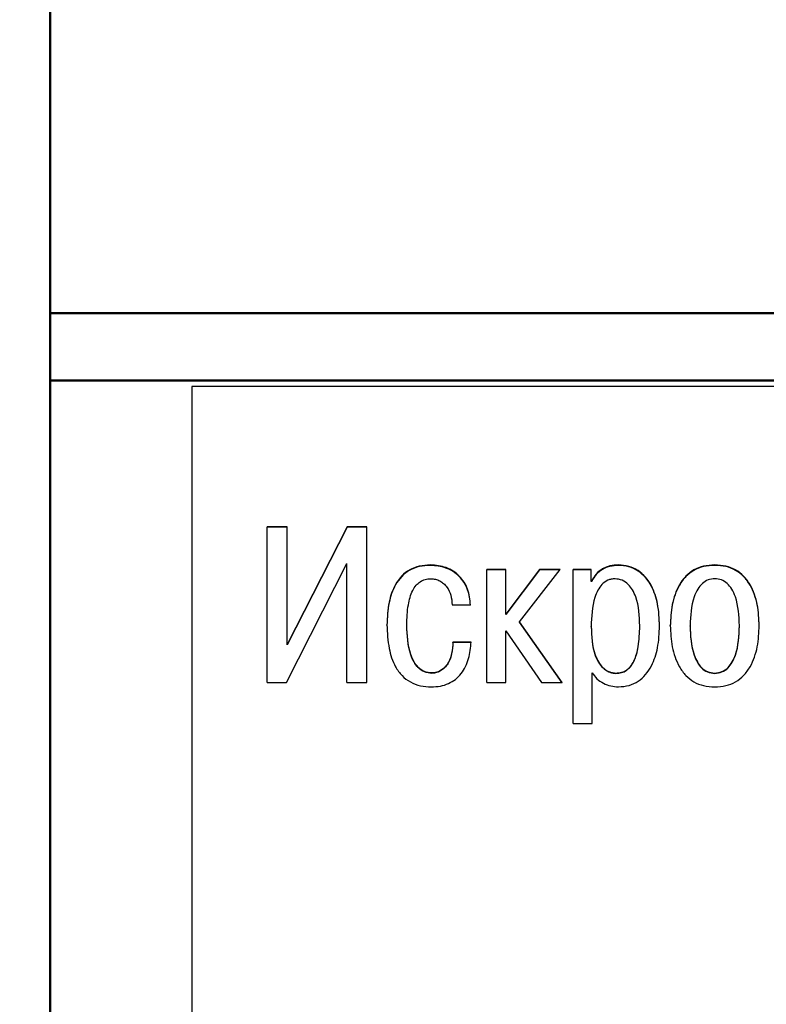
# Model space of a CAD drawing. Units: millimetres. Extents: x 2171 to 2591, y 1129 to 1426.
# Drawn here: x 2226 to 2237, y 1309 to 1323 of the extents above; entities that cross this region are included whole.
import ezdxf

# ---------------------------------------------------------------- set-up
doc = ezdxf.new("R2010")
doc.units = ezdxf.units.MM
doc.linetypes.add('ACAD_ISO05W100', pattern=[33, 24, -3, 0, -3, 0, -3])
for name, color, linetype, lineweight in [('main', 5, 'Continuous', 50), ('size', 7, 'Continuous', 25), ('text', 7, 'Continuous', 25)]:
    doc.layers.add(name, color=color, linetype=linetype, lineweight=lineweight)
doc.styles.add('K5_TEXTSTYLE', font='win_eskd.shx', dxfattribs={"width": 0.8, "oblique": 15, "height": 3.5})
doc.dimstyles.new('ISO-25', dxfattribs={"dimtxt": 3.5, "dimasz": 4, "dimexe": 1.25, "dimexo": 0.625, "dimgap": 1, "dimtad": 1, "dimdec": 1, "dimrnd": 0.5, "dimtxsty": 'K5_TEXTSTYLE', "dimcen": 0, "dimadec": 0, "dimazin": 2, "dimtfac": 1, "dimtdec": 1, "dimtmove": 1, "dimatfit": 3, "dimfxl": 1, "dimlwd": -1, "dimarcsym": 2})

# ---------------------------------------------------------------- blocks, each defined once
blk = doc.blocks.new('*D22')
at = {"layer": 'Defpoints', "color": 0, "linetype": 'ACAD_ISO05W100', "transparency": 16777216}
for p in [(2226.444, 1347.129), (2209.857, 1252.362), (2226.444, 1252.362)]:
    blk.add_point(p, dxfattribs=at)
at = {"layer": 'size', "color": 0, "linetype": 'ACAD_ISO05W100', "lineweight": -2, "transparency": 16777216}
for p, q in [((2225.819, 1347.129), (2208.607, 1347.129)), ((2225.819, 1252.362), (2208.607, 1252.362))]:
    blk.add_line(p, q, dxfattribs=at)
at = {"layer": 'size', "color": 0, "transparency": 16777216}
blk.add_line((2209.857, 1343.129), (2209.857, 1256.362), dxfattribs=at)
at = {"layer": 'size', "color": 0, "linetype": 'ACAD_ISO05W100', "transparency": 16777216}
for points in [[(2209.191, 1343.129), (2210.524, 1343.129), (2209.857, 1347.129)], [(2209.191, 1256.362), (2210.524, 1256.362), (2209.857, 1252.362)]]:
    blk.add_solid(points, dxfattribs=at)
at = {"layer": 'size', "color": 0, "linetype": 'ACAD_ISO05W100', "transparency": 16777216, "insert": (2207.107, 1299.745), "char_height": 3.5, "attachment_point": 5, "rotation": 90, "style": 'K5_TEXTSTYLE'}
blk.add_mtext('95', dxfattribs=at)

msp = doc.modelspace()

# ---------------------------------------------------------------- linework, layer by layer
at = {"layer": 'main'}
for p, q in [((2226.444, 1323.719), (2226.444, 1319.198)), ((2226.444, 1319.198), (2253.444, 1319.198)), ((2226.444, 1319.198), (2226.444, 1318.248)), ((2226.444, 1318.248), (2253.444, 1318.248)), ((2226.444, 1318.248), (2226.444, 1299.744))]:
    msp.add_line(p, q, dxfattribs=at)
at = {"layer": 'text'}
for p, q in [((2251.444, 1318.165), (2228.444, 1318.165)), ((2228.444, 1318.165), (2228.444, 1308.886)), ((2229.791, 1316.183), (2229.508, 1316.183)), ((2229.508, 1313.984), (2229.508, 1316.183)), ((2229.791, 1316.176), (2229.508, 1316.176)), ((2230.638, 1316.183), (2229.791, 1314.519)), ((2229.791, 1314.519), (2229.791, 1316.183)), ((2230.638, 1316.181), (2229.791, 1314.518)), ((2230.638, 1316.176), (2229.791, 1314.513)), ((2230.918, 1316.183), (2230.638, 1316.183)), ((2230.638, 1316.181), (2230.638, 1316.183)), ((2230.638, 1316.176), (2230.638, 1316.181)), ((2230.918, 1316.176), (2230.638, 1316.176)), ((2230.918, 1313.984), (2230.918, 1316.183)), ((2229.784, 1313.984), (2230.635, 1315.662)), ((2230.635, 1313.984), (2230.635, 1315.662)), ((2231.815, 1315.642), (2231.815, 1315.643)), ((2231.815, 1315.637), (2231.815, 1315.642)), ((2234.47, 1315.642), (2234.47, 1315.643)), ((2234.47, 1315.637), (2234.47, 1315.642)), ((2235.831, 1315.642), (2235.831, 1315.643)), ((2232.881, 1315.58), (2232.614, 1315.58)), ((2232.614, 1313.984), (2232.614, 1315.58)), ((2232.881, 1315.574), (2232.614, 1315.574)), ((2233.354, 1315.58), (2232.881, 1314.949)), ((2232.881, 1314.949), (2232.881, 1315.58)), ((2233.354, 1315.579), (2232.881, 1314.948)), ((2233.354, 1315.574), (2232.881, 1314.944)), ((2233.074, 1314.839), (2233.649, 1315.58)), ((2233.649, 1315.58), (2233.354, 1315.58)), ((2233.354, 1315.579), (2233.354, 1315.58)), ((2233.354, 1315.574), (2233.354, 1315.579)), ((2233.649, 1315.574), (2233.354, 1315.574)), ((2234.086, 1315.58), (2233.832, 1315.58)), ((2233.832, 1313.402), (2233.832, 1315.58)), ((2234.086, 1315.574), (2233.832, 1315.574)), ((2234.086, 1315.417), (2234.086, 1315.58)), ((2234.093, 1315.417), (2234.086, 1315.417)), ((2234.086, 1315.411), (2234.086, 1315.417)), ((2234.093, 1315.411), (2234.086, 1315.411)), ((2234.093, 1315.416), (2234.093, 1315.417)), ((2234.093, 1315.411), (2234.093, 1315.416)), ((2232.123, 1315.081), (2232.38, 1315.081)), ((2232.881, 1314.948), (2232.881, 1314.949)), ((2232.881, 1314.944), (2232.881, 1314.948)), ((2231.482, 1314.794), (2231.482, 1314.796)), ((2231.482, 1314.79), (2231.482, 1314.794)), ((2233.678, 1313.984), (2233.074, 1314.839)), ((2233.074, 1314.838), (2233.074, 1314.839)), ((2233.678, 1313.983), (2233.074, 1314.838)), ((2233.074, 1314.834), (2233.074, 1314.838)), ((2233.678, 1313.979), (2233.074, 1314.834)), ((2234.086, 1314.771), (2234.086, 1314.775)), ((2234.772, 1314.777), (2234.772, 1314.781)), ((2235.051, 1314.781), (2235.051, 1314.783)), ((2235.051, 1314.777), (2235.051, 1314.781)), ((2235.203, 1314.785), (2235.203, 1314.786)), ((2235.203, 1314.78), (2235.203, 1314.785)), ((2235.482, 1314.78), (2235.482, 1314.785)), ((2236.181, 1314.78), (2236.181, 1314.785)), ((2236.46, 1314.785), (2236.46, 1314.786)), ((2236.46, 1314.78), (2236.46, 1314.785)), ((2232.881, 1313.984), (2232.881, 1314.711)), ((2232.881, 1314.711), (2233.382, 1313.984)), ((2229.791, 1314.518), (2229.791, 1314.519)), ((2229.791, 1314.513), (2229.791, 1314.518)), ((2232.39, 1314.554), (2232.133, 1314.554)), ((2232.133, 1314.552), (2232.133, 1314.554)), ((2232.133, 1314.548), (2232.133, 1314.552)), ((2232.39, 1314.548), (2232.133, 1314.548)), ((2231.834, 1314.111), (2231.834, 1314.115)), ((2234.099, 1313.402), (2234.099, 1314.12)), ((2234.435, 1314.111), (2234.435, 1314.115)), ((2235.831, 1314.111), (2235.831, 1314.115)), ((2229.508, 1313.984), (2229.784, 1313.984)), ((2230.635, 1313.984), (2230.918, 1313.984)), ((2232.614, 1313.984), (2232.881, 1313.984)), ((2233.382, 1313.984), (2233.678, 1313.984)), ((2233.832, 1313.402), (2234.099, 1313.402))]:
    msp.add_line(p, q, dxfattribs=at)
for points, knots in [([(2231.815, 1315.643), (2231.762, 1315.64), (2231.661, 1315.634), (2231.52, 1315.58), (2231.404, 1315.49), (2231.295, 1315.338), (2231.215, 1315.1), (2231.207, 1314.904), (2231.202, 1314.796)], [0, 0, 0, 0, 0.1332146, 0.2545465, 0.3734394, 0.4998757, 0.7252873, 1, 1, 1, 1]), ([(2231.815, 1315.642), (2231.762, 1315.639), (2231.661, 1315.633), (2231.52, 1315.579), (2231.404, 1315.489), (2231.295, 1315.336), (2231.215, 1315.099), (2231.207, 1314.902), (2231.202, 1314.794)], [0, 0, 0, 0, 0.1332125, 0.2545485, 0.373444, 0.4998892, 0.7252745, 1, 1, 1, 1]), ([(2231.815, 1315.637), (2231.762, 1315.634), (2231.661, 1315.628), (2231.52, 1315.574), (2231.404, 1315.484), (2231.295, 1315.332), (2231.215, 1315.094), (2231.207, 1314.898), (2231.202, 1314.79)], [0, 0, 0, 0, 0.133236, 0.254589, 0.373495, 0.499937, 0.725303, 1, 1, 1, 1]), ([(2232.38, 1315.081), (2232.373, 1315.155), (2232.362, 1315.267), (2232.294, 1315.401), (2232.225, 1315.488), (2232.139, 1315.558), (2232.005, 1315.627), (2231.891, 1315.637), (2231.815, 1315.643)], [0, 0, 0, 0, 0.249565, 0.376421, 0.500056, 0.623443, 0.74722, 1, 1, 1, 1]), ([(2232.38, 1315.08), (2232.373, 1315.154), (2232.362, 1315.266), (2232.294, 1315.399), (2232.225, 1315.487), (2232.138, 1315.558), (2232.003, 1315.626), (2231.89, 1315.635), (2231.815, 1315.642)], [0, 0, 0, 0, 0.2495605, 0.3763584, 0.5000418, 0.6245792, 0.7504562, 1, 1, 1, 1]), ([(2232.38, 1315.075), (2232.373, 1315.15), (2232.362, 1315.261), (2232.294, 1315.395), (2232.225, 1315.482), (2232.138, 1315.553), (2232.003, 1315.621), (2231.89, 1315.631), (2231.815, 1315.637)], [0, 0, 0, 0, 0.2495159, 0.3763114, 0.4999872, 0.6245335, 0.7504188, 1, 1, 1, 1]), ([(2234.47, 1315.643), (2234.43, 1315.641), (2234.352, 1315.635), (2234.243, 1315.59), (2234.149, 1315.519), (2234.111, 1315.451), (2234.093, 1315.417)], [0, 0, 0, 0, 0.2587559, 0.5001976, 0.7500186, 1, 1, 1, 1]), ([(2234.47, 1315.642), (2234.43, 1315.639), (2234.352, 1315.634), (2234.243, 1315.589), (2234.149, 1315.518), (2234.111, 1315.45), (2234.093, 1315.416)], [0, 0, 0, 0, 0.258045, 0.500236, 0.749982, 1, 1, 1, 1]), ([(2234.47, 1315.637), (2234.43, 1315.634), (2234.352, 1315.629), (2234.243, 1315.584), (2234.149, 1315.513), (2234.111, 1315.445), (2234.093, 1315.411)], [0, 0, 0, 0, 0.258066, 0.500267, 0.750014, 1, 1, 1, 1]), ([(2235.051, 1314.783), (2235.047, 1314.888), (2235.039, 1315.081), (2234.962, 1315.316), (2234.86, 1315.472), (2234.751, 1315.569), (2234.618, 1315.632), (2234.52, 1315.639), (2234.47, 1315.643)], [0, 0, 0, 0, 0.272367, 0.500208, 0.629896, 0.75023, 0.872869, 1, 1, 1, 1]), ([(2235.051, 1314.781), (2235.047, 1314.887), (2235.039, 1315.08), (2234.962, 1315.315), (2234.86, 1315.471), (2234.751, 1315.567), (2234.618, 1315.631), (2234.52, 1315.638), (2234.47, 1315.642)], [0, 0, 0, 0, 0.272333, 0.500188, 0.629831, 0.750214, 0.872833, 1, 1, 1, 1]), ([(2235.051, 1314.777), (2235.047, 1314.882), (2235.039, 1315.076), (2234.962, 1315.31), (2234.86, 1315.466), (2234.751, 1315.563), (2234.618, 1315.626), (2234.52, 1315.633), (2234.47, 1315.637)], [0, 0, 0, 0, 0.272307, 0.500144, 0.629784, 0.750172, 0.872811, 1, 1, 1, 1]), ([(2235.831, 1315.643), (2235.778, 1315.64), (2235.676, 1315.634), (2235.535, 1315.579), (2235.417, 1315.488), (2235.299, 1315.326), (2235.218, 1315.084), (2235.208, 1314.886), (2235.203, 1314.786)], [0, 0, 0, 0, 0.1318591, 0.2528724, 0.3723722, 0.5000225, 0.7496829, 1, 1, 1, 1]), ([(2235.831, 1315.642), (2235.778, 1315.639), (2235.676, 1315.633), (2235.535, 1315.578), (2235.417, 1315.486), (2235.299, 1315.325), (2235.218, 1315.083), (2235.208, 1314.884), (2235.203, 1314.785)], [0, 0, 0, 0, 0.1318556, 0.2528741, 0.3723812, 0.5000367, 0.7496909, 1, 1, 1, 1]), ([(2235.831, 1315.637), (2235.778, 1315.634), (2235.676, 1315.628), (2235.535, 1315.573), (2235.417, 1315.482), (2235.299, 1315.32), (2235.218, 1315.078), (2235.208, 1314.88), (2235.203, 1314.78)], [0, 0, 0, 0, 0.131879, 0.252914, 0.372428, 0.500081, 0.749721, 1, 1, 1, 1]), ([(2236.46, 1314.786), (2236.455, 1314.886), (2236.445, 1315.084), (2236.364, 1315.326), (2236.246, 1315.488), (2236.128, 1315.579), (2235.986, 1315.634), (2235.884, 1315.64), (2235.831, 1315.643)], [0, 0, 0, 0, 0.250314, 0.499986, 0.627598, 0.747085, 0.868108, 1, 1, 1, 1]), ([(2236.46, 1314.785), (2236.455, 1314.884), (2236.445, 1315.083), (2236.364, 1315.325), (2236.246, 1315.486), (2236.128, 1315.578), (2235.986, 1315.633), (2235.884, 1315.639), (2235.831, 1315.642)], [0, 0, 0, 0, 0.250305, 0.49996, 0.627574, 0.747064, 0.868098, 1, 1, 1, 1]), ([(2235.831, 1315.637), (2235.831, 1315.638), (2235.831, 1315.639), (2235.831, 1315.641), (2235.831, 1315.642)], [0, 0, 0, 0, 0.499981, 1, 1, 1, 1]), ([(2236.46, 1314.78), (2236.455, 1314.88), (2236.445, 1315.079), (2236.364, 1315.32), (2236.246, 1315.482), (2236.128, 1315.573), (2235.986, 1315.628), (2235.884, 1315.634), (2235.831, 1315.637)], [0, 0, 0, 0, 0.250275, 0.499911, 0.627523, 0.747025, 0.868075, 1, 1, 1, 1]), ([(2231.482, 1314.796), (2231.485, 1314.891), (2231.49, 1315.057), (2231.541, 1315.249), (2231.609, 1315.356), (2231.668, 1315.409), (2231.74, 1315.443), (2231.792, 1315.447), (2231.818, 1315.449)], [0, 0, 0, 0, 0.350815, 0.612711, 0.717737, 0.812098, 0.903402, 1, 1, 1, 1]), ([(2231.818, 1315.449), (2231.841, 1315.447), (2231.886, 1315.444), (2231.949, 1315.421), (2232.003, 1315.383), (2232.062, 1315.317), (2232.11, 1315.214), (2232.119, 1315.126), (2232.123, 1315.081)], [0, 0, 0, 0, 0.129377, 0.25033, 0.371386, 0.500396, 0.746081, 1, 1, 1, 1]), ([(2234.423, 1315.447), (2234.405, 1315.446), (2234.37, 1315.444), (2234.304, 1315.422), (2234.235, 1315.371), (2234.175, 1315.284), (2234.097, 1315.091), (2234.091, 1314.914), (2234.086, 1314.775)], [0, 0, 0, 0, 0.063315, 0.124346, 0.249744, 0.365608, 0.500124, 1, 1, 1, 1]), ([(2234.772, 1314.781), (2234.767, 1314.921), (2234.76, 1315.098), (2234.675, 1315.289), (2234.612, 1315.372), (2234.527, 1315.435), (2234.457, 1315.443), (2234.423, 1315.447)], [0, 0, 0, 0, 0.499902, 0.633522, 0.750454, 0.876754, 1, 1, 1, 1]), ([(2235.831, 1315.447), (2235.799, 1315.444), (2235.735, 1315.438), (2235.65, 1315.384), (2235.584, 1315.3), (2235.497, 1315.104), (2235.489, 1314.924), (2235.482, 1314.785)], [0, 0, 0, 0, 0.115314, 0.227795, 0.352279, 0.500035, 1, 1, 1, 1]), ([(2236.181, 1314.785), (2236.174, 1314.924), (2236.165, 1315.104), (2236.079, 1315.3), (2236.013, 1315.384), (2235.927, 1315.438), (2235.864, 1315.444), (2235.831, 1315.447)], [0, 0, 0, 0, 0.499883, 0.647767, 0.772285, 0.884733, 1, 1, 1, 1]), ([(2231.202, 1314.796), (2231.207, 1314.684), (2231.215, 1314.481), (2231.295, 1314.235), (2231.407, 1314.077), (2231.529, 1313.983), (2231.673, 1313.928), (2231.776, 1313.924), (2231.828, 1313.921)], [0, 0, 0, 0, 0.2765284, 0.5001257, 0.6284206, 0.7494636, 0.8728979, 1, 1, 1, 1]), ([(2231.202, 1314.794), (2231.202, 1314.794), (2231.202, 1314.795), (2231.202, 1314.795), (2231.202, 1314.796)], [0, 0, 0, 0, 0.500027, 1, 1, 1, 1]), ([(2231.202, 1314.79), (2231.202, 1314.79), (2231.202, 1314.792), (2231.202, 1314.793), (2231.202, 1314.794)], [0, 0, 0, 0, 0.500009, 1, 1, 1, 1]), ([(2231.834, 1314.117), (2231.799, 1314.121), (2231.728, 1314.129), (2231.641, 1314.193), (2231.578, 1314.278), (2231.494, 1314.474), (2231.487, 1314.654), (2231.482, 1314.796)], [0, 0, 0, 0, 0.123731, 0.249475, 0.366078, 0.500007, 1, 1, 1, 1]), ([(2231.834, 1314.115), (2231.799, 1314.119), (2231.728, 1314.128), (2231.641, 1314.191), (2231.578, 1314.277), (2231.494, 1314.472), (2231.487, 1314.652), (2231.482, 1314.794)], [0, 0, 0, 0, 0.12358, 0.249503, 0.366056, 0.500029, 1, 1, 1, 1]), ([(2231.834, 1314.111), (2231.799, 1314.115), (2231.728, 1314.123), (2231.641, 1314.187), (2231.578, 1314.273), (2231.494, 1314.468), (2231.487, 1314.648), (2231.482, 1314.79)], [0, 0, 0, 0, 0.123604, 0.249544, 0.366096, 0.500065, 1, 1, 1, 1]), ([(2234.086, 1314.775), (2234.092, 1314.637), (2234.099, 1314.462), (2234.185, 1314.274), (2234.248, 1314.191), (2234.318, 1314.142), (2234.384, 1314.119), (2234.418, 1314.117), (2234.435, 1314.115)], [0, 0, 0, 0, 0.499515, 0.632477, 0.749961, 0.874791, 0.937057, 1, 1, 1, 1]), ([(2234.086, 1314.771), (2234.092, 1314.633), (2234.099, 1314.457), (2234.185, 1314.269), (2234.248, 1314.187), (2234.318, 1314.138), (2234.384, 1314.115), (2234.418, 1314.112), (2234.435, 1314.111)], [0, 0, 0, 0, 0.499476, 0.632437, 0.749921, 0.874767, 0.937044, 1, 1, 1, 1]), ([(2234.435, 1314.115), (2234.462, 1314.117), (2234.514, 1314.121), (2234.586, 1314.155), (2234.645, 1314.21), (2234.713, 1314.32), (2234.764, 1314.515), (2234.769, 1314.684), (2234.772, 1314.781)], [0, 0, 0, 0, 0.0953324, 0.185702, 0.2795687, 0.3845479, 0.6473847, 1, 1, 1, 1]), ([(2234.435, 1314.111), (2234.462, 1314.113), (2234.514, 1314.117), (2234.586, 1314.151), (2234.645, 1314.206), (2234.713, 1314.315), (2234.764, 1314.511), (2234.769, 1314.68), (2234.772, 1314.777)], [0, 0, 0, 0, 0.095352, 0.185737, 0.279608, 0.384587, 0.64741, 1, 1, 1, 1]), ([(2234.474, 1313.921), (2234.523, 1313.925), (2234.621, 1313.932), (2234.753, 1313.995), (2234.862, 1314.093), (2234.962, 1314.25), (2235.039, 1314.485), (2235.047, 1314.678), (2235.051, 1314.783)], [0, 0, 0, 0, 0.127773, 0.249719, 0.369465, 0.499735, 0.728962, 1, 1, 1, 1]), ([(2235.203, 1314.786), (2235.208, 1314.686), (2235.218, 1314.486), (2235.299, 1314.243), (2235.416, 1314.079), (2235.534, 1313.986), (2235.676, 1313.93), (2235.778, 1313.924), (2235.831, 1313.921)], [0, 0, 0, 0, 0.250307, 0.500014, 0.628321, 0.747975, 0.868704, 1, 1, 1, 1]), ([(2235.482, 1314.785), (2235.488, 1314.645), (2235.496, 1314.467), (2235.58, 1314.275), (2235.641, 1314.19), (2235.726, 1314.127), (2235.796, 1314.119), (2235.831, 1314.115)], [0, 0, 0, 0, 0.500021, 0.634372, 0.75064, 0.875685, 1, 1, 1, 1]), ([(2235.482, 1314.78), (2235.488, 1314.64), (2235.496, 1314.463), (2235.58, 1314.271), (2235.641, 1314.186), (2235.726, 1314.123), (2235.796, 1314.115), (2235.831, 1314.111)], [0, 0, 0, 0, 0.499983, 0.634332, 0.750603, 0.875661, 1, 1, 1, 1]), ([(2235.831, 1313.921), (2235.884, 1313.924), (2235.986, 1313.93), (2236.128, 1313.986), (2236.246, 1314.079), (2236.364, 1314.243), (2236.445, 1314.486), (2236.455, 1314.686), (2236.46, 1314.786)], [0, 0, 0, 0, 0.131279, 0.252007, 0.371673, 0.5, 0.749691, 1, 1, 1, 1]), ([(2235.831, 1314.115), (2235.866, 1314.119), (2235.937, 1314.127), (2236.022, 1314.19), (2236.083, 1314.275), (2236.167, 1314.467), (2236.174, 1314.645), (2236.181, 1314.785)], [0, 0, 0, 0, 0.124407, 0.249345, 0.365614, 0.499969, 1, 1, 1, 1]), ([(2235.831, 1314.111), (2235.866, 1314.115), (2235.937, 1314.123), (2236.022, 1314.186), (2236.083, 1314.271), (2236.167, 1314.463), (2236.174, 1314.64), (2236.181, 1314.78)], [0, 0, 0, 0, 0.1244306, 0.2493822, 0.3656536, 0.5000042, 1, 1, 1, 1]), ([(2231.828, 1313.921), (2231.871, 1313.923), (2231.954, 1313.927), (2232.071, 1313.963), (2232.171, 1314.023), (2232.281, 1314.135), (2232.368, 1314.317), (2232.382, 1314.475), (2232.39, 1314.554)], [0, 0, 0, 0, 0.136345, 0.26077, 0.379712, 0.500492, 0.749847, 1, 1, 1, 1]), ([(2232.133, 1314.554), (2232.129, 1314.5), (2232.123, 1314.403), (2232.083, 1314.285), (2232.03, 1314.206), (2231.975, 1314.157), (2231.908, 1314.124), (2231.859, 1314.119), (2231.834, 1314.117)], [0, 0, 0, 0, 0.272379, 0.500186, 0.629316, 0.750284, 0.87462, 1, 1, 1, 1]), ([(2232.133, 1314.552), (2232.129, 1314.499), (2232.123, 1314.401), (2232.083, 1314.283), (2232.03, 1314.205), (2231.975, 1314.156), (2231.908, 1314.122), (2231.859, 1314.117), (2231.834, 1314.115)], [0, 0, 0, 0, 0.272315, 0.50014, 0.629192, 0.75022, 0.875256, 1, 1, 1, 1]), ([(2232.133, 1314.548), (2232.129, 1314.495), (2232.123, 1314.397), (2232.083, 1314.279), (2232.03, 1314.201), (2231.975, 1314.152), (2231.908, 1314.118), (2231.859, 1314.113), (2231.834, 1314.111)], [0, 0, 0, 0, 0.272284, 0.500092, 0.629148, 0.750182, 0.875233, 1, 1, 1, 1]), ([(2231.834, 1314.115), (2231.834, 1314.115), (2231.834, 1314.116), (2231.834, 1314.116), (2231.834, 1314.117)], [0, 0, 0, 0, 0.5000259, 1, 1, 1, 1]), ([(2234.099, 1314.12), (2234.12, 1314.09), (2234.162, 1314.03), (2234.257, 1313.969), (2234.362, 1313.929), (2234.436, 1313.924), (2234.474, 1313.921)], [0, 0, 0, 0, 0.243862, 0.499798, 0.746752, 1, 1, 1, 1])]:
    msp.add_open_spline(points, degree=3, knots=knots, dxfattribs=at)

# ---------------------------------------------------------------- dimensions: what is measured, and where the dimension line sits
at = {"layer": 'size', "linetype": 'ACAD_ISO05W100'}
dim = msp.add_linear_dim(base=(2209.857, 1252.362), p1=(2226.444, 1347.129), p2=(2226.444, 1252.362), angle=90, dimstyle='ISO-25', dxfattribs=at)
dim.commit()
dim.dimension.update_dxf_attribs({"geometry": '*D22', "text_midpoint": (2207.107, 1299.745)})

doc.saveas('drawing.dxf')
